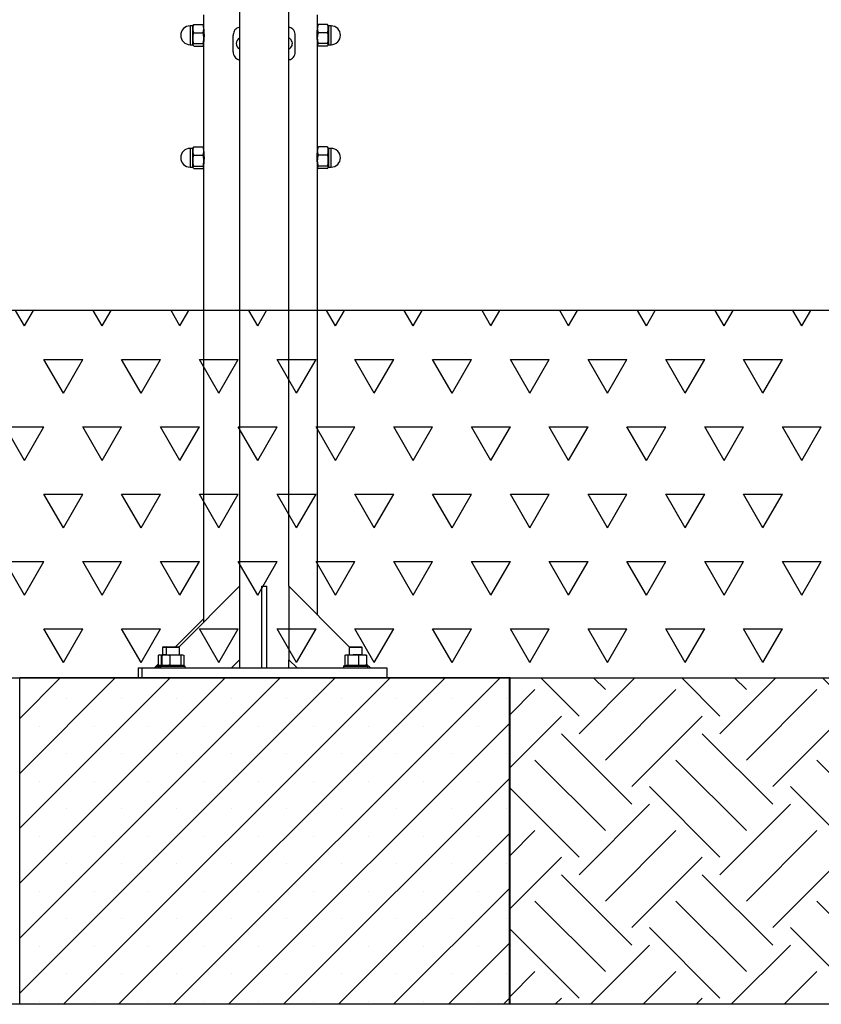
# Model space of a CAD drawing. Units: millimetres. Extents: x 5 to 415, y 5 to 292.
# Drawn here: x 110 to 130, y 207 to 231 of the extents above; entities that cross this region are included whole.
import ezdxf

# ---------------------------------------------------------------- set-up
doc = ezdxf.new("R2010")
doc.units = ezdxf.units.MM
doc.layers.add('1', color=7, linetype='Continuous', lineweight=25)
doc.styles.add('SLDTEXTSTYLE0', font='ISOCP', dxfattribs={"width": 0.96})
doc.dimstyles.new('SLDDIMSTYLE1', dxfattribs={"dimtxt": 3.5, "dimasz": 3.302, "dimexe": 0, "dimexo": 0.0625, "dimgap": 0.875, "dimtad": 1, "dimdec": 0, "dimlfac": 50, "dimrnd": 1e-09, "dimzin": 12, "dimdsep": 46, "dimtxsty": 'SLDTEXTSTYLE0', "dimsah": 1, "dimcen": 0.09, "dimadec": 0, "dimazin": 3, "dimtfac": 1, "dimtdec": 0, "dimtofl": 0, "dimtmove": 0, "dimatfit": 3, "dimfxl": 0, "dimfrac": 2, "dimtolj": 1, "dimtzin": 12, "dimarcsym": 0})

# ---------------------------------------------------------------- blocks, each defined once
blk = doc.blocks.new('SW_HATCH_3')
at = {"color": 0, "linetype": 'Continuous', "lineweight": 25}
for p, q in [((1.706, 1.275), (0.768, 2.213)), ((1.706, 0.843), (3.077, 2.213)), ((2.354, 1.922), (2.063, 2.213)), ((5.16, 1.275), (4.222, 2.213)), ((5.16, 0.843), (6.53, 2.213)), ((5.808, 1.922), (5.517, 2.213)), ((8.614, 1.275), (7.676, 2.213)), ((8.614, 0.843), (9.984, 2.213)), ((9.262, 1.922), (8.971, 2.213)), ((12.068, 1.275), (11.13, 2.213)), ((12.068, 0.843), (13.438, 2.213)), ((12.716, 1.922), (12.425, 2.213)), ((15.522, 1.275), (14.584, 2.213)), ((15.522, 0.843), (16.892, 2.213)), ((16.17, 1.922), (15.879, 2.213)), ((0, 1.295), (0.627, 1.922)), ((2.354, 0.195), (4.081, 1.922)), ((5.808, 0.195), (7.535, 1.922)), ((9.262, 0.195), (10.989, 1.922)), ((12.716, 0.195), (14.443, 1.922)), ((0, 0), (1.275, 1.275)), ((3.002, -0.452), (4.728, 1.275)), ((6.455, -0.452), (8.182, 1.275)), ((9.909, -0.452), (11.636, 1.275)), ((13.363, -0.452), (15.09, 1.275)), ((16.17, 0.195), (17.34, 1.366)), ((3.002, -0.884), (1.275, 0.843)), ((6.455, -0.884), (4.728, 0.843)), ((9.909, -0.884), (8.182, 0.843)), ((13.363, -0.884), (11.636, 0.843)), ((16.817, -0.884), (15.09, 0.843)), ((2.354, -1.532), (0.627, 0.195)), ((5.808, -1.532), (4.081, 0.195)), ((9.262, -1.532), (7.535, 0.195)), ((12.716, -1.532), (10.989, 0.195)), ((16.17, -1.532), (14.443, 0.195)), ((16.817, -0.452), (17.34, 0.071)), ((1.706, -2.179), (0, -0.473)), ((5.16, -2.179), (3.433, -0.452)), ((8.614, -2.179), (6.887, -0.452)), ((12.068, -2.179), (10.341, -0.452)), ((15.522, -2.179), (13.795, -0.452)), ((17.34, -0.544), (17.249, -0.452)), ((1.706, -2.611), (3.433, -0.884)), ((5.16, -2.611), (6.887, -0.884)), ((8.614, -2.611), (10.341, -0.884)), ((12.068, -2.611), (13.795, -0.884)), ((15.522, -2.611), (17.249, -0.884)), ((0, -2.159), (0.627, -1.532)), ((2.354, -3.259), (4.081, -1.532)), ((5.808, -3.259), (7.535, -1.532)), ((9.262, -3.259), (10.989, -1.532)), ((12.716, -3.259), (14.443, -1.532)), ((16.17, -3.259), (17.34, -2.088)), ((0, -3.454), (1.275, -2.179)), ((3.002, -3.906), (4.728, -2.179)), ((6.455, -3.906), (8.182, -2.179)), ((9.909, -3.906), (11.636, -2.179)), ((13.363, -3.906), (15.09, -2.179)), ((3.002, -4.338), (1.275, -2.611)), ((6.455, -4.338), (4.728, -2.611)), ((9.909, -4.338), (8.182, -2.611)), ((13.363, -4.338), (11.636, -2.611)), ((16.817, -4.338), (15.09, -2.611)), ((2.354, -4.986), (0.627, -3.259)), ((5.808, -4.986), (4.081, -3.259)), ((9.262, -4.986), (7.535, -3.259)), ((12.716, -4.986), (10.989, -3.259)), ((16.17, -4.986), (14.443, -3.259)), ((16.817, -3.906), (17.34, -3.383)), ((1.706, -5.633), (0, -3.927)), ((5.16, -5.633), (3.433, -3.906)), ((8.614, -5.633), (6.887, -3.906)), ((12.068, -5.633), (10.341, -3.906)), ((15.522, -5.633), (13.795, -3.906)), ((17.34, -3.998), (17.249, -3.906)), ((1.984, -5.787), (3.433, -4.338)), ((5.438, -5.787), (6.887, -4.338)), ((8.892, -5.787), (10.341, -4.338)), ((12.346, -5.787), (13.795, -4.338)), ((15.8, -5.787), (17.249, -4.338)), ((0, -5.613), (0.627, -4.986)), ((3.28, -5.787), (4.081, -4.986)), ((6.734, -5.787), (7.535, -4.986)), ((10.188, -5.787), (10.989, -4.986)), ((13.641, -5.787), (14.443, -4.986)), ((17.095, -5.787), (17.34, -5.542)), ((1.121, -5.787), (1.275, -5.633)), ((4.575, -5.787), (4.728, -5.633)), ((8.029, -5.787), (8.182, -5.633)), ((11.483, -5.787), (11.636, -5.633)), ((14.937, -5.787), (15.09, -5.633))]:
    blk.add_line(p, q, dxfattribs=at)
blk = doc.blocks.new('SW_HATCH_5')
at = {"color": 0, "linetype": 'Continuous', "lineweight": 25}
for p, q in [((47.625, 0), (47.407, 0.377)), ((47.625, 0), (47.843, 0.377)), ((49.53, 0), (49.312, 0.377)), ((49.53, 0), (49.748, 0.377)), ((51.435, 0), (51.217, 0.377)), ((51.435, 0), (51.653, 0.377)), ((53.34, 0), (53.122, 0.377)), ((53.34, 0), (53.558, 0.377)), ((55.245, 0), (55.027, 0.377)), ((55.245, 0), (55.463, 0.377)), ((57.15, 0), (56.932, 0.377)), ((57.15, 0), (57.368, 0.377)), ((59.055, 0), (58.837, 0.377)), ((59.055, 0), (59.273, 0.377)), ((60.96, 0), (60.742, 0.377)), ((60.96, 0), (61.178, 0.377)), ((62.865, 0), (62.647, 0.377)), ((62.865, 0), (63.083, 0.377)), ((64.77, 0), (64.552, 0.377)), ((64.77, 0), (64.988, 0.377)), ((66.675, 0), (66.457, 0.377)), ((66.675, 0), (66.893, 0.377)), ((48.577, -1.65), (48.101, -0.825)), ((48.101, -0.825), (49.054, -0.825)), ((48.577, -1.65), (49.054, -0.825)), ((50.482, -1.65), (50.006, -0.825)), ((50.006, -0.825), (50.959, -0.825)), ((50.482, -1.65), (50.959, -0.825)), ((52.387, -1.65), (51.911, -0.825)), ((51.911, -0.825), (52.864, -0.825)), ((52.387, -1.65), (52.864, -0.825)), ((54.292, -1.65), (53.816, -0.825)), ((53.816, -0.825), (54.769, -0.825)), ((54.292, -1.65), (54.769, -0.825)), ((56.197, -1.65), (55.721, -0.825)), ((55.721, -0.825), (56.674, -0.825)), ((56.197, -1.65), (56.674, -0.825)), ((58.102, -1.65), (57.626, -0.825)), ((57.626, -0.825), (58.579, -0.825)), ((58.102, -1.65), (58.579, -0.825)), ((60.007, -1.65), (59.531, -0.825)), ((59.531, -0.825), (60.484, -0.825)), ((60.007, -1.65), (60.484, -0.825)), ((61.912, -1.65), (61.436, -0.825)), ((61.436, -0.825), (62.389, -0.825)), ((61.912, -1.65), (62.389, -0.825)), ((63.817, -1.65), (63.341, -0.825)), ((63.341, -0.825), (64.294, -0.825)), ((63.817, -1.65), (64.294, -0.825)), ((65.722, -1.65), (65.246, -0.825)), ((65.246, -0.825), (66.199, -0.825)), ((65.722, -1.65), (66.199, -0.825)), ((47.625, -3.3), (47.149, -2.475)), ((47.149, -2.475), (48.101, -2.475)), ((47.625, -3.3), (48.101, -2.475)), ((49.53, -3.3), (49.054, -2.475)), ((49.054, -2.475), (50.006, -2.475)), ((49.53, -3.3), (50.006, -2.475)), ((51.435, -3.3), (50.959, -2.475)), ((50.959, -2.475), (51.911, -2.475)), ((51.435, -3.3), (51.911, -2.475)), ((53.34, -3.3), (52.864, -2.475)), ((52.864, -2.475), (53.816, -2.475)), ((53.34, -3.3), (53.816, -2.475)), ((55.245, -3.3), (54.769, -2.475)), ((54.769, -2.475), (55.721, -2.475)), ((55.245, -3.3), (55.721, -2.475)), ((57.15, -3.3), (56.674, -2.475)), ((56.674, -2.475), (57.626, -2.475)), ((57.15, -3.3), (57.626, -2.475)), ((59.055, -3.3), (58.579, -2.475)), ((58.579, -2.475), (59.531, -2.475)), ((59.055, -3.3), (59.531, -2.475)), ((60.96, -3.3), (60.484, -2.475)), ((60.484, -2.475), (61.436, -2.475)), ((60.96, -3.3), (61.436, -2.475)), ((62.865, -3.3), (62.389, -2.475)), ((62.389, -2.475), (63.341, -2.475)), ((62.865, -3.3), (63.341, -2.475)), ((64.77, -3.3), (64.294, -2.475)), ((64.294, -2.475), (65.246, -2.475)), ((64.77, -3.3), (65.246, -2.475)), ((66.675, -3.3), (66.199, -2.475)), ((66.199, -2.475), (67.151, -2.475)), ((66.675, -3.3), (67.151, -2.475)), ((48.577, -4.949), (48.101, -4.124)), ((48.101, -4.124), (49.054, -4.124)), ((48.577, -4.949), (49.054, -4.124)), ((50.482, -4.949), (50.006, -4.124)), ((50.006, -4.124), (50.959, -4.124)), ((50.482, -4.949), (50.959, -4.124)), ((52.387, -4.949), (51.911, -4.124)), ((51.911, -4.124), (52.864, -4.124)), ((52.387, -4.949), (52.864, -4.124)), ((54.292, -4.949), (53.816, -4.124)), ((53.816, -4.124), (54.769, -4.124)), ((54.292, -4.949), (54.769, -4.124)), ((56.197, -4.949), (55.721, -4.124)), ((55.721, -4.124), (56.674, -4.124)), ((56.197, -4.949), (56.674, -4.124)), ((58.102, -4.949), (57.626, -4.124)), ((57.626, -4.124), (58.579, -4.124)), ((58.102, -4.949), (58.579, -4.124)), ((60.007, -4.949), (59.531, -4.124)), ((59.531, -4.124), (60.484, -4.124)), ((60.007, -4.949), (60.484, -4.124)), ((61.912, -4.949), (61.436, -4.124)), ((61.436, -4.124), (62.389, -4.124)), ((61.912, -4.949), (62.389, -4.124)), ((63.817, -4.949), (63.341, -4.124)), ((63.341, -4.124), (64.294, -4.124)), ((63.817, -4.949), (64.294, -4.124)), ((65.722, -4.949), (65.246, -4.124)), ((65.246, -4.124), (66.199, -4.124)), ((65.722, -4.949), (66.199, -4.124)), ((47.625, -6.599), (47.149, -5.774)), ((47.149, -5.774), (48.101, -5.774)), ((47.625, -6.599), (48.101, -5.774)), ((49.53, -6.599), (49.054, -5.774)), ((49.054, -5.774), (50.006, -5.774)), ((49.53, -6.599), (50.006, -5.774)), ((51.435, -6.599), (50.959, -5.774)), ((50.959, -5.774), (51.911, -5.774)), ((51.435, -6.599), (51.911, -5.774)), ((53.34, -6.599), (52.864, -5.774)), ((52.864, -5.774), (53.816, -5.774)), ((53.34, -6.599), (53.816, -5.774)), ((55.245, -6.599), (54.769, -5.774)), ((54.769, -5.774), (55.721, -5.774)), ((55.245, -6.599), (55.721, -5.774)), ((57.15, -6.599), (56.674, -5.774)), ((56.674, -5.774), (57.626, -5.774)), ((57.15, -6.599), (57.626, -5.774)), ((59.055, -6.599), (58.579, -5.774)), ((58.579, -5.774), (59.531, -5.774)), ((59.055, -6.599), (59.531, -5.774)), ((60.96, -6.599), (60.484, -5.774)), ((60.484, -5.774), (61.436, -5.774)), ((60.96, -6.599), (61.436, -5.774)), ((62.865, -6.599), (62.389, -5.774)), ((62.389, -5.774), (63.341, -5.774)), ((62.865, -6.599), (63.341, -5.774)), ((64.77, -6.599), (64.294, -5.774)), ((64.294, -5.774), (65.246, -5.774)), ((64.77, -6.599), (65.246, -5.774)), ((66.675, -6.599), (66.199, -5.774)), ((66.199, -5.774), (67.151, -5.774)), ((66.675, -6.599), (67.151, -5.774)), ((48.577, -8.249), (48.101, -7.424)), ((48.101, -7.424), (49.054, -7.424)), ((48.577, -8.249), (49.054, -7.424)), ((50.482, -8.249), (50.006, -7.424)), ((50.006, -7.424), (50.959, -7.424)), ((50.482, -8.249), (50.959, -7.424)), ((52.387, -8.249), (51.911, -7.424)), ((51.911, -7.424), (52.864, -7.424)), ((52.387, -8.249), (52.864, -7.424)), ((54.292, -8.249), (53.816, -7.424)), ((53.816, -7.424), (54.769, -7.424)), ((54.292, -8.249), (54.769, -7.424)), ((56.197, -8.249), (55.721, -7.424)), ((55.721, -7.424), (56.674, -7.424)), ((56.197, -8.249), (56.674, -7.424)), ((58.102, -8.249), (57.626, -7.424)), ((57.626, -7.424), (58.579, -7.424)), ((58.102, -8.249), (58.579, -7.424)), ((60.007, -8.249), (59.531, -7.424)), ((59.531, -7.424), (60.484, -7.424)), ((60.007, -8.249), (60.484, -7.424)), ((61.912, -8.249), (61.436, -7.424)), ((61.436, -7.424), (62.389, -7.424)), ((61.912, -8.249), (62.389, -7.424)), ((63.817, -8.249), (63.341, -7.424)), ((63.341, -7.424), (64.294, -7.424)), ((63.817, -8.249), (64.294, -7.424)), ((65.722, -8.249), (65.246, -7.424)), ((65.246, -7.424), (66.199, -7.424)), ((65.722, -8.249), (66.199, -7.424))]:
    blk.add_line(p, q, dxfattribs=at)
blk = doc.blocks.new('_D_2')
at = {"layer": '1'}
for p, q in [((115.488, 249.882), (104.793, 249.882)), ((105.793, 249.882), (105.793, 223.7))]:
    blk.add_line(p, q, dxfattribs=at)
for points in [[(105.793, 249.882), (105.285, 246.58), (106.301, 246.58)], [(105.793, 223.7), (106.301, 227.002), (105.285, 227.002)]]:
    blk.add_solid(points, dxfattribs=at)
at = {"layer": '1', "insert": (101.281, 233.095), "char_height": 3.5, "attachment_point": 1, "rotation": 90, "style": 'SLDTEXTSTYLE0'}
blk.add_mtext('1309', dxfattribs=at)

msp = doc.modelspace()

# ---------------------------------------------------------------- hatches: boundary and pattern name
at = {"layer": '1'}
h = msp.add_hatch(dxfattribs=at)
h.set_pattern_fill('SACNCR', color=256, scale=0.4, style=0)
h.paths.add_polyline_path([(109.98308, 206.6996), (121.98308, 206.6996), (121.98308, 214.6996), (109.98308, 214.6996)], flags=0)

# ---------------------------------------------------------------- linework, layer by layer
at = {"color": 7, "linetype": 'Continuous', "lineweight": 25}
for p, q in [((115.37308, 257.5796), (115.37308, 216.9396)), ((116.57908, 216.9396), (116.57908, 257.5796)), ((114.48916, 230.9396), (114.48916, 230.6796)), ((117.28316, 230.6796), (117.28316, 230.9396)), ((114.22416, 230.6696), (114.15916, 230.6696)), ((114.23254, 230.68546), (114.22916, 230.6796)), ((114.22916, 230.6796), (114.22916, 230.60185)), ((114.2506, 230.70395), (114.46772, 230.70395)), ((114.48916, 230.6796), (114.48578, 230.68546)), ((114.48916, 230.6796), (114.48916, 230.60185)), ((117.28654, 230.68546), (117.28316, 230.6796)), ((117.28316, 230.60185), (117.28316, 230.6796)), ((117.52172, 230.70395), (117.3046, 230.70395)), ((117.54316, 230.6796), (117.53978, 230.68546)), ((117.54316, 230.60185), (117.54316, 230.6796)), ((117.61316, 230.6696), (117.54816, 230.6696)), ((114.22916, 230.60185), (114.22916, 230.36757)), ((114.22916, 230.36757), (114.22916, 230.20532)), ((114.2506, 230.49975), (114.46772, 230.49975)), ((114.48916, 230.60185), (114.48916, 230.36757)), ((114.49092, 230.5996), (114.48916, 230.5996)), ((114.48916, 230.36757), (114.48916, 230.20532)), ((115.21463, 230.0366), (115.21463, 230.4366)), ((116.73753, 230.0366), (116.73753, 230.4366)), ((117.28316, 230.5996), (117.28141, 230.5996)), ((117.28316, 230.36757), (117.28316, 230.60185)), ((117.28316, 230.20532), (117.28316, 230.36757)), ((117.52172, 230.49975), (117.3046, 230.49975)), ((117.54316, 230.36757), (117.54316, 230.60185)), ((117.54316, 230.20532), (117.54316, 230.36757)), ((114.15916, 230.2096), (114.22416, 230.2096)), ((114.22916, 230.20532), (114.22916, 230.1996)), ((114.22916, 230.1996), (114.23254, 230.19374)), ((114.2506, 230.2354), (114.46772, 230.2354)), ((114.2506, 230.17525), (114.46772, 230.17525)), ((114.48578, 230.19374), (114.48916, 230.1996)), ((114.48916, 230.2796), (114.49091, 230.2796)), ((114.48916, 230.20532), (114.48916, 230.1996)), ((114.48916, 230.1996), (114.48916, 227.6796)), ((117.2814, 230.2796), (117.28316, 230.2796)), ((117.28316, 230.1996), (117.28316, 230.20532)), ((117.28316, 230.1996), (117.28654, 230.19374)), ((117.28316, 227.6796), (117.28316, 230.1996)), ((117.52172, 230.2354), (117.3046, 230.2354)), ((117.52172, 230.17525), (117.3046, 230.17525)), ((117.53978, 230.19374), (117.54316, 230.1996)), ((117.54316, 230.1996), (117.54316, 230.20532)), ((117.54816, 230.2096), (117.61316, 230.2096)), ((114.22416, 227.6696), (114.15916, 227.6696)), ((114.23254, 227.68546), (114.22916, 227.6796)), ((114.22916, 227.6796), (114.22916, 227.60185)), ((114.22916, 227.60185), (114.22916, 227.36757)), ((114.2506, 227.70395), (114.46772, 227.70395)), ((114.2506, 227.49975), (114.46772, 227.49975)), ((114.48916, 227.6796), (114.48578, 227.68546)), ((114.48916, 227.6796), (114.48916, 227.60185)), ((114.48916, 227.60185), (114.48916, 227.36757)), ((114.49092, 227.5996), (114.48916, 227.5996)), ((117.28316, 227.5996), (117.28141, 227.5996)), ((117.28654, 227.68546), (117.28316, 227.6796)), ((117.28316, 227.60185), (117.28316, 227.6796)), ((117.28316, 227.36757), (117.28316, 227.60185)), ((117.52172, 227.70395), (117.3046, 227.70395)), ((117.52172, 227.49975), (117.3046, 227.49975)), ((117.54316, 227.6796), (117.53978, 227.68546)), ((117.54316, 227.60185), (117.54316, 227.6796)), ((117.54316, 227.36757), (117.54316, 227.60185)), ((117.61316, 227.6696), (117.54816, 227.6696)), ((114.22916, 227.36757), (114.22916, 227.20532)), ((114.2506, 227.2354), (114.46772, 227.2354)), ((114.48916, 227.36757), (114.48916, 227.20532)), ((114.48916, 227.2796), (114.49091, 227.2796)), ((117.2814, 227.2796), (117.28316, 227.2796)), ((117.28316, 227.20532), (117.28316, 227.36757)), ((117.52172, 227.2354), (117.3046, 227.2354)), ((117.54316, 227.20532), (117.54316, 227.36757)), ((114.15916, 227.2096), (114.22416, 227.2096)), ((114.22916, 227.20532), (114.22916, 227.1996)), ((114.22916, 227.1996), (114.23254, 227.19374)), ((114.2506, 227.17525), (114.46772, 227.17525)), ((114.48578, 227.19374), (114.48916, 227.1996)), ((114.48916, 227.20532), (114.48916, 227.1996)), ((114.48916, 227.1996), (114.48916, 216.05568)), ((117.28316, 227.1996), (117.28316, 227.20532)), ((117.28316, 227.1996), (117.28654, 227.19374)), ((117.28316, 216.23552), (117.28316, 227.1996)), ((117.52172, 227.17525), (117.3046, 227.17525)), ((117.53978, 227.19374), (117.54316, 227.1996)), ((117.54316, 227.1996), (117.54316, 227.20532)), ((117.54816, 227.2096), (117.61316, 227.2096)), ((113.88458, 215.4511), (115.37308, 216.9396)), ((115.37308, 216.9396), (115.37308, 215.1396)), ((115.91608, 214.9396), (115.91608, 216.9396)), ((115.91608, 216.9396), (116.03608, 216.9396)), ((116.03608, 214.9396), (116.03608, 216.9396)), ((116.57908, 216.9396), (116.57908, 215.1396)), ((118.06758, 215.4511), (116.57908, 216.9396)), ((113.80316, 215.4596), (114.48916, 216.1456)), ((113.50616, 215.4596), (113.48616, 215.4396)), ((113.48616, 215.4396), (113.48616, 215.2596)), ((113.57608, 215.4396), (113.48616, 215.4396)), ((113.50616, 215.4596), (113.59608, 215.4596)), ((113.59608, 215.4596), (113.57608, 215.4396)), ((113.57608, 215.4396), (113.57608, 215.2596)), ((113.89608, 215.4396), (113.57608, 215.4396)), ((113.59608, 215.4596), (113.87608, 215.4596)), ((113.89608, 215.4396), (113.87608, 215.4596)), ((113.89608, 215.2596), (113.89608, 215.4396)), ((118.07608, 215.4596), (118.05608, 215.4396)), ((118.05608, 215.4396), (118.05608, 215.2596)), ((118.37608, 215.4396), (118.05608, 215.4396)), ((118.05908, 215.4596), (118.07608, 215.4596)), ((118.07608, 215.4596), (118.35608, 215.4596)), ((118.37608, 215.4396), (118.35608, 215.4596)), ((118.37608, 215.2596), (118.37608, 215.4396)), ((113.37805, 215.24965), (113.41471, 215.2596)), ((113.37805, 215.24965), (113.37805, 215.00955)), ((113.40616, 215.2596), (113.3967, 215.25707)), ((113.40616, 215.2596), (113.41471, 215.2596)), ((113.41471, 215.2596), (113.45138, 215.24965)), ((113.41471, 215.2596), (113.49608, 215.2596)), ((113.45138, 215.24965), (113.47501, 215.2514)), ((113.45138, 215.24965), (113.45138, 215.0179)), ((113.46797, 215.24965), (113.48721, 215.25487)), ((113.46797, 215.24965), (113.46797, 215.03449)), ((113.46883, 215.24965), (113.5674, 215.2596)), ((113.48801, 215.25509), (113.46883, 215.24965)), ((113.46883, 215.24965), (113.46883, 215.00955)), ((113.48742, 215.25728), (113.48662, 215.25707)), ((113.49608, 215.2596), (113.48742, 215.25728)), ((113.5674, 215.2596), (113.49608, 215.2596)), ((113.5674, 215.2596), (113.79959, 215.2596)), ((113.66596, 215.24965), (113.79959, 215.2596)), ((113.66596, 215.24965), (113.66596, 215.00955)), ((113.79959, 215.2596), (113.93321, 215.24965)), ((113.79959, 215.2596), (113.96827, 215.2596)), ((113.93321, 215.24965), (113.96827, 215.2596)), ((113.93321, 215.24965), (113.93321, 215.00955)), ((113.96827, 215.2596), (114.00333, 215.24965)), ((113.96827, 215.2596), (113.97608, 215.2596)), ((113.98473, 215.25728), (113.97608, 215.2596)), ((114.00333, 215.24965), (114.00333, 215.00955)), ((117.94797, 215.24965), (117.98463, 215.2596)), ((117.94797, 215.24965), (117.94797, 215.00955)), ((117.97608, 215.2596), (117.96662, 215.25707)), ((117.97608, 215.2596), (117.98463, 215.2596)), ((117.98463, 215.2596), (118.0213, 215.24965)), ((117.98463, 215.2596), (118.15536, 215.2596)), ((118.0213, 215.24965), (118.15536, 215.2596)), ((118.0213, 215.24965), (118.0213, 215.00955)), ((118.15536, 215.2596), (118.28941, 215.24965)), ((118.3868, 215.2596), (118.15536, 215.2596)), ((118.28941, 215.24965), (118.3868, 215.2596)), ((118.28941, 215.24965), (118.28941, 215.00955)), ((118.3868, 215.2596), (118.45608, 215.2596)), ((118.46554, 215.25707), (118.45608, 215.2596)), ((118.48419, 215.24965), (118.46495, 215.25487)), ((118.48419, 215.24965), (118.48419, 215.00955)), ((112.88616, 214.9396), (112.97608, 214.9396)), ((112.88616, 214.9396), (112.88616, 214.6996)), ((112.97608, 214.9396), (112.97608, 214.6996)), ((112.97608, 214.9396), (118.97608, 214.9396)), ((113.28316, 214.9396), (113.37805, 215.03449)), ((113.36616, 214.9996), (113.34616, 214.9796)), ((113.34616, 214.9796), (113.34616, 214.9396)), ((113.41308, 214.9796), (113.34616, 214.9796)), ((113.36616, 214.9996), (113.43308, 214.9996)), ((113.37308, 214.9396), (113.46883, 215.03535)), ((113.39729, 215.00433), (113.37805, 215.00955)), ((113.3967, 215.00213), (113.40616, 214.9996)), ((113.43992, 215.00644), (113.41471, 214.9996)), ((113.45608, 214.9996), (113.43608, 214.9796)), ((113.43608, 214.9796), (113.43608, 214.9396)), ((114.03608, 214.9796), (113.43608, 214.9796)), ((113.45608, 214.9996), (114.01608, 214.9996)), ((113.5674, 214.9996), (113.46883, 215.00955)), ((113.46883, 215.00955), (113.48801, 215.00411)), ((113.48742, 215.00192), (113.49608, 214.9996)), ((113.79959, 214.9996), (113.66596, 215.00955)), ((113.93321, 215.00955), (113.79959, 214.9996)), ((113.96827, 214.9996), (113.93321, 215.00955)), ((113.97608, 214.9996), (113.98473, 215.00192)), ((114.00333, 215.00955), (113.98415, 215.00411)), ((114.03608, 214.9796), (114.01608, 214.9996)), ((114.03608, 214.9396), (114.03608, 214.9796)), ((115.17308, 214.9396), (115.37308, 215.1396)), ((115.37308, 215.1396), (115.37308, 214.9396)), ((116.57908, 214.9396), (116.57908, 215.1396)), ((116.57908, 215.1396), (116.77908, 214.9396)), ((117.93608, 214.9996), (117.91608, 214.9796)), ((117.91608, 214.9796), (117.91608, 214.9396)), ((118.21608, 214.9796), (117.91608, 214.9796)), ((117.93608, 214.9996), (118.21608, 214.9996)), ((117.96721, 215.00433), (117.94797, 215.00955)), ((117.96662, 215.00213), (117.97608, 214.9996)), ((118.0213, 215.00955), (117.98463, 214.9996)), ((118.15536, 214.9996), (118.0213, 215.00955)), ((118.28941, 215.00955), (118.15536, 214.9996)), ((118.21608, 214.9996), (118.49608, 214.9996)), ((118.51608, 214.9796), (118.21608, 214.9796)), ((118.3868, 214.9996), (118.28941, 215.00955)), ((118.45608, 214.9996), (118.46554, 215.00213)), ((118.46495, 215.00433), (118.48419, 215.00955)), ((118.57908, 214.9396), (118.48419, 215.03449)), ((118.51608, 214.9796), (118.49608, 214.9996)), ((118.51608, 214.9396), (118.51608, 214.9796)), ((118.97608, 214.9396), (118.97608, 214.6996)), ((109.98308, 206.6996), (109.98308, 214.6996)), ((121.98308, 214.6996), (109.98308, 214.6996)), ((122.00345, 214.6996), (121.98308, 214.6996)), ((121.98308, 206.6996), (121.98308, 214.6996)), ((122.00345, 206.6996), (122.00345, 214.6996)), ((121.98308, 206.6996), (109.98308, 206.6996)), ((122.00345, 206.6996), (121.98308, 206.6996))]:
    msp.add_line(p, q, dxfattribs=at)
at = {"color": 8, "linetype": 'Continuous', "lineweight": 25}
for p, q in [((114.15916, 230.6696), (114.15916, 230.21508)), ((114.22416, 230.21508), (114.22416, 230.6696)), ((117.54816, 230.6696), (117.54816, 230.2096)), ((117.61316, 230.2096), (117.61316, 230.6696)), ((114.15916, 230.21508), (114.15916, 230.2096)), ((114.22416, 230.2096), (114.22416, 230.21508)), ((114.15916, 227.6696), (114.15916, 227.21508)), ((114.22416, 227.21508), (114.22416, 227.6696)), ((117.54816, 227.6696), (117.54816, 227.2096)), ((117.61316, 227.2096), (117.61316, 227.6696)), ((114.15916, 227.21508), (114.15916, 227.2096)), ((114.22416, 227.2096), (114.22416, 227.21508))]:
    msp.add_line(p, q, dxfattribs=at)
at = {"color": 7, "linetype": 'Continuous', "lineweight": 25}
for centre, radius, start, end in [((114.15916, 230.4396), 0.23, 90, 270), ((114.22416, 230.6746), 0.005, 270, 0), ((117.54816, 230.6746), 0.005, 180, 270), ((117.61316, 230.4396), 0.23, 270, 90), ((115.43011, 230.2366), 0.1434, 113.436105, 246.563895), ((116.52999, 230.24549), 0.13213, 26.865106, 68.190134), ((114.22416, 230.2046), 0.005, 360, 90), ((116.52143, 230.23674), 0.14377, 293.639633, 28.434362), ((117.54816, 230.2046), 0.005, 90, 180), ((114.15916, 227.4396), 0.23, 90, 270), ((114.22416, 227.6746), 0.005, 270, 0), ((117.54816, 227.6746), 0.005, 180, 270), ((117.61316, 227.4396), 0.23, 270, 90), ((114.22416, 227.2046), 0.005, 0, 90), ((117.54816, 227.2046), 0.005, 90, 180)]:
    msp.add_arc(centre, radius, start, end, dxfattribs=at)
for points, knots in [([(114.22916, 230.60185), (114.22919, 230.60427), (114.22938, 230.6226), (114.23406, 230.65716), (114.24505, 230.68826), (114.2506, 230.70395)], [0, 0, 0, 0, 0.07010033, 0.53079014, 1, 1, 1, 1]), ([(114.23253, 230.68542), (114.2353, 230.68927), (114.2398, 230.69552), (114.2476, 230.70161), (114.2506, 230.70395)], [0, 0, 0, 0, 0.61527447, 1, 1, 1, 1]), ([(114.46772, 230.70395), (114.47372, 230.68737), (114.48581, 230.6539), (114.48804, 230.61931), (114.48916, 230.60185)], [0, 0, 0, 0, 0.49545368, 1, 1, 1, 1]), ([(114.46772, 230.70395), (114.47061, 230.70161), (114.47805, 230.69555), (114.48463, 230.68934), (114.48575, 230.68546), (114.48577, 230.68542)], [0, 0, 0, 0, 0.38456673, 0.99334649, 1, 1, 1, 1]), ([(114.48917, 230.61455), (114.48941, 230.61268), (114.48989, 230.60892), (114.49332, 230.57921), (114.49715, 230.53522), (114.49977, 230.48579), (114.50005, 230.45285), (114.50016, 230.4396)], [0, 0, 0, 0, 0.21216257, 0.42528137, 0.63982664, 0.85509515, 1, 1, 1, 1]), ([(115.37308, 230.63292), (115.35941, 230.63128), (115.32529, 230.62718), (115.27824, 230.59569), (115.2386, 230.54563), (115.21767, 230.48924), (115.2155, 230.45175), (115.21463, 230.4366)], [0, 0, 0, 0, 0.15416785, 0.38471152, 0.61415552, 0.84407909, 1, 1, 1, 1]), ([(116.73753, 230.4366), (116.73564, 230.45907), (116.73186, 230.50402), (116.70215, 230.56404), (116.65758, 230.60878), (116.61352, 230.63108), (116.58612, 230.63353), (116.57908, 230.63416)], [0, 0, 0, 0, 0.23042508, 0.46085098, 0.69108786, 0.92059221, 1, 1, 1, 1]), ([(117.27216, 230.4396), (117.2724, 230.45918), (117.2729, 230.49834), (117.27638, 230.55071), (117.28016, 230.58999), (117.28289, 230.61245), (117.28289, 230.61241), (117.28289, 230.6124)], [0, 0, 0, 0, 0.21368815, 0.42733713, 0.64204283, 0.85744799, 1, 1, 1, 1]), ([(117.28316, 230.60185), (117.28318, 230.60427), (117.28338, 230.6226), (117.28806, 230.65716), (117.29905, 230.68826), (117.3046, 230.70395)], [0, 0, 0, 0, 0.07010049, 0.53079297, 1, 1, 1, 1]), ([(117.3046, 230.70395), (117.30171, 230.70161), (117.29426, 230.69555), (117.28773, 230.68934), (117.28657, 230.68546), (117.28655, 230.68542)], [0, 0, 0, 0, 0.3845652, 0.99334557, 1, 1, 1, 1]), ([(117.52172, 230.70395), (117.52772, 230.68737), (117.53981, 230.65391), (117.54204, 230.61931), (117.54316, 230.60185)], [0, 0, 0, 0, 0.49545629, 1, 1, 1, 1]), ([(117.53979, 230.68542), (117.53702, 230.68927), (117.53252, 230.69552), (117.52472, 230.70161), (117.52172, 230.70395)], [0, 0, 0, 0, 0.61527234, 1, 1, 1, 1]), ([(114.2506, 230.49975), (114.24461, 230.51633), (114.23251, 230.5498), (114.23028, 230.5844), (114.22916, 230.60185)], [0, 0, 0, 0, 0.49545933, 1, 1, 1, 1]), ([(114.22916, 230.36757), (114.22919, 230.37071), (114.22938, 230.39443), (114.23406, 230.43917), (114.24505, 230.47943), (114.2506, 230.49975)], [0, 0, 0, 0, 0.07010071, 0.53078795, 1, 1, 1, 1]), ([(114.2506, 230.2354), (114.24461, 230.25686), (114.23251, 230.30019), (114.23028, 230.34498), (114.22916, 230.36757)], [0, 0, 0, 0, 0.49545896, 1, 1, 1, 1]), ([(114.48916, 230.60185), (114.48913, 230.59943), (114.48894, 230.58111), (114.48426, 230.54655), (114.47327, 230.51545), (114.46772, 230.49975)], [0, 0, 0, 0, 0.070100338, 0.53078707, 1, 1, 1, 1]), ([(114.46772, 230.49975), (114.47372, 230.47829), (114.48581, 230.43496), (114.48804, 230.39017), (114.48916, 230.36757)], [0, 0, 0, 0, 0.49545947, 1, 1, 1, 1]), ([(114.48916, 230.36757), (114.48913, 230.36444), (114.48894, 230.34072), (114.48426, 230.29598), (114.47327, 230.25572), (114.46772, 230.2354)], [0, 0, 0, 0, 0.07009694, 0.53078856, 1, 1, 1, 1]), ([(114.50016, 230.4396), (114.49992, 230.42002), (114.49942, 230.38086), (114.49594, 230.3285), (114.49216, 230.28921), (114.48943, 230.26675), (114.48943, 230.26679), (114.48943, 230.2668)], [0, 0, 0, 0, 0.21368986, 0.42733864, 0.64204391, 0.85744825, 1, 1, 1, 1]), ([(117.28315, 230.26465), (117.28291, 230.26652), (117.28243, 230.27028), (117.279, 230.29999), (117.27517, 230.34398), (117.27255, 230.39341), (117.27227, 230.42635), (117.27216, 230.4396)], [0, 0, 0, 0, 0.21216231, 0.42528157, 0.63982514, 0.85509329, 1, 1, 1, 1]), ([(117.3046, 230.49975), (117.2986, 230.51633), (117.28651, 230.5498), (117.28428, 230.5844), (117.28316, 230.60185)], [0, 0, 0, 0, 0.49545933, 1, 1, 1, 1]), ([(117.28316, 230.36757), (117.28318, 230.37071), (117.28338, 230.39443), (117.28806, 230.43917), (117.29905, 230.47943), (117.3046, 230.49975)], [0, 0, 0, 0, 0.07010086, 0.53079078, 1, 1, 1, 1]), ([(117.3046, 230.2354), (117.2986, 230.25686), (117.28651, 230.30019), (117.28428, 230.34498), (117.28316, 230.36757)], [0, 0, 0, 0, 0.49545896, 1, 1, 1, 1]), ([(117.54316, 230.60185), (117.54313, 230.59943), (117.54294, 230.58111), (117.53826, 230.54655), (117.52727, 230.51545), (117.52172, 230.49975)], [0, 0, 0, 0, 0.070100338, 0.53078707, 1, 1, 1, 1]), ([(117.52172, 230.49975), (117.52772, 230.47829), (117.53981, 230.43496), (117.54204, 230.39017), (117.54316, 230.36757)], [0, 0, 0, 0, 0.49546207, 1, 1, 1, 1]), ([(117.54316, 230.36757), (117.54313, 230.36444), (117.54294, 230.34072), (117.53826, 230.29598), (117.52727, 230.25572), (117.52172, 230.2354)], [0, 0, 0, 0, 0.07009694, 0.53078856, 1, 1, 1, 1]), ([(114.22916, 230.20532), (114.22984, 230.20917), (114.2312, 230.21691), (114.23998, 230.22695), (114.24765, 230.23305), (114.2506, 230.2354)], [0, 0, 0, 0, 0.37786847, 0.761099499, 1, 1, 1, 1]), ([(114.2506, 230.17525), (114.24204, 230.18264), (114.23056, 230.19256), (114.22944, 230.20274), (114.22916, 230.20532)], [0, 0, 0, 0, 0.74591614, 1, 1, 1, 1]), ([(114.46772, 230.2354), (114.47067, 230.23305), (114.47827, 230.227), (114.48709, 230.21697), (114.48847, 230.20922), (114.48916, 230.20532)], [0, 0, 0, 0, 0.23890087, 0.61706443, 1, 1, 1, 1]), ([(114.48916, 230.20532), (114.48888, 230.20274), (114.48776, 230.19256), (114.47628, 230.18264), (114.46772, 230.17525)], [0, 0, 0, 0, 0.25408386, 1, 1, 1, 1]), ([(117.3046, 230.2354), (117.30165, 230.23305), (117.29405, 230.227), (117.28524, 230.21697), (117.28385, 230.20922), (117.28316, 230.20532)], [0, 0, 0, 0, 0.23889934, 0.61706236, 1, 1, 1, 1]), ([(117.28316, 230.20532), (117.28344, 230.20274), (117.28457, 230.19256), (117.29604, 230.18264), (117.3046, 230.17525)], [0, 0, 0, 0, 0.25408454, 1, 1, 1, 1]), ([(117.54316, 230.20532), (117.54248, 230.20917), (117.54112, 230.21691), (117.53234, 230.22695), (117.52467, 230.23305), (117.52172, 230.2354)], [0, 0, 0, 0, 0.37786823, 0.7610975, 1, 1, 1, 1]), ([(117.52172, 230.17525), (117.53028, 230.18264), (117.54176, 230.19256), (117.54287, 230.20274), (117.54316, 230.20532)], [0, 0, 0, 0, 0.74591682, 1, 1, 1, 1]), ([(115.21463, 230.0366), (115.21652, 230.01413), (115.2203, 229.96918), (115.25, 229.90916), (115.29458, 229.86442), (115.33863, 229.84212), (115.36603, 229.83967), (115.37308, 229.83904)], [0, 0, 0, 0, 0.23042446, 0.46085206, 0.6910916, 0.92059593, 1, 1, 1, 1]), ([(116.57908, 229.84028), (116.59275, 229.84192), (116.62687, 229.84602), (116.67392, 229.87751), (116.71356, 229.92758), (116.73449, 229.98396), (116.73665, 230.02145), (116.73753, 230.0366)], [0, 0, 0, 0, 0.154167477, 0.384713785, 0.614158742, 0.844079865, 1, 1, 1, 1]), ([(114.22916, 227.60185), (114.22919, 227.60427), (114.22938, 227.6226), (114.23406, 227.65716), (114.24505, 227.68826), (114.2506, 227.70395)], [0, 0, 0, 0, 0.070098775, 0.530788603, 1, 1, 1, 1]), ([(114.2506, 227.49975), (114.24461, 227.51633), (114.23251, 227.5498), (114.23028, 227.5844), (114.22916, 227.60185)], [0, 0, 0, 0, 0.4954601, 1, 1, 1, 1]), ([(114.22916, 227.36757), (114.22919, 227.37071), (114.22938, 227.39443), (114.23406, 227.43917), (114.24505, 227.47943), (114.2506, 227.49975)], [0, 0, 0, 0, 0.07009883, 0.530787, 1, 1, 1, 1]), ([(114.23253, 227.68543), (114.2353, 227.68927), (114.2398, 227.69552), (114.2476, 227.70161), (114.2506, 227.70395)], [0, 0, 0, 0, 0.61527375, 1, 1, 1, 1]), ([(114.46772, 227.70395), (114.47372, 227.68737), (114.48581, 227.6539), (114.48804, 227.61931), (114.48916, 227.60185)], [0, 0, 0, 0, 0.49545522, 1, 1, 1, 1]), ([(114.46772, 227.70395), (114.47061, 227.70161), (114.47805, 227.69555), (114.48463, 227.68934), (114.48575, 227.68546), (114.48577, 227.68542)], [0, 0, 0, 0, 0.38456745, 0.99334649, 1, 1, 1, 1]), ([(114.48916, 227.60185), (114.48913, 227.59943), (114.48894, 227.58111), (114.48426, 227.54655), (114.47327, 227.51545), (114.46772, 227.49975)], [0, 0, 0, 0, 0.07010023, 0.5307878, 1, 1, 1, 1]), ([(114.46772, 227.49975), (114.47372, 227.47829), (114.48581, 227.43496), (114.48804, 227.39017), (114.48916, 227.36757)], [0, 0, 0, 0, 0.49545847, 1, 1, 1, 1]), ([(114.48917, 227.61455), (114.48941, 227.61268), (114.48989, 227.60892), (114.49332, 227.57921), (114.49715, 227.53522), (114.49977, 227.48579), (114.50005, 227.45285), (114.50016, 227.4396)], [0, 0, 0, 0, 0.21216244, 0.42528164, 0.63982678, 0.85509416, 1, 1, 1, 1]), ([(117.27216, 227.4396), (117.2724, 227.45918), (117.2729, 227.49834), (117.27638, 227.55071), (117.28016, 227.58999), (117.28289, 227.61245), (117.28289, 227.61241), (117.28289, 227.6124)], [0, 0, 0, 0, 0.21368915, 0.42733805, 0.64204295, 0.85744804, 1, 1, 1, 1]), ([(117.28316, 227.60185), (117.28318, 227.60427), (117.28338, 227.6226), (117.28806, 227.65716), (117.29905, 227.68826), (117.3046, 227.70395)], [0, 0, 0, 0, 0.07009893, 0.53079143, 1, 1, 1, 1]), ([(117.3046, 227.49975), (117.2986, 227.51633), (117.28651, 227.5498), (117.28428, 227.5844), (117.28316, 227.60185)], [0, 0, 0, 0, 0.4954601, 1, 1, 1, 1]), ([(117.28316, 227.36757), (117.28318, 227.37071), (117.28338, 227.39443), (117.28806, 227.43917), (117.29905, 227.47943), (117.3046, 227.49975)], [0, 0, 0, 0, 0.07009898, 0.53078983, 1, 1, 1, 1]), ([(117.3046, 227.70395), (117.30171, 227.70161), (117.29426, 227.69555), (117.28773, 227.68934), (117.28657, 227.68546), (117.28655, 227.68542)], [0, 0, 0, 0, 0.38456592, 0.99334557, 1, 1, 1, 1]), ([(117.52172, 227.70395), (117.52772, 227.68737), (117.53981, 227.65391), (117.54204, 227.61931), (117.54316, 227.60185)], [0, 0, 0, 0, 0.49545783, 1, 1, 1, 1]), ([(117.53979, 227.68543), (117.53702, 227.68927), (117.53252, 227.69552), (117.52472, 227.70161), (117.52172, 227.70395)], [0, 0, 0, 0, 0.61527162, 1, 1, 1, 1]), ([(117.54316, 227.60185), (117.54313, 227.59943), (117.54294, 227.58111), (117.53826, 227.54655), (117.52727, 227.51545), (117.52172, 227.49975)], [0, 0, 0, 0, 0.07010023, 0.5307878, 1, 1, 1, 1]), ([(117.52172, 227.49975), (117.52772, 227.47829), (117.53981, 227.43496), (117.54204, 227.39017), (117.54316, 227.36757)], [0, 0, 0, 0, 0.49546108, 1, 1, 1, 1]), ([(114.2506, 227.2354), (114.24461, 227.25686), (114.23251, 227.30019), (114.23028, 227.34498), (114.22916, 227.36757)], [0, 0, 0, 0, 0.49545796, 1, 1, 1, 1]), ([(114.22916, 227.20532), (114.22984, 227.20917), (114.2312, 227.21692), (114.23998, 227.22695), (114.24765, 227.23305), (114.2506, 227.2354)], [0, 0, 0, 0, 0.377868924, 0.761099947, 1, 1, 1, 1]), ([(114.48916, 227.36757), (114.48913, 227.36444), (114.48894, 227.34072), (114.48426, 227.29598), (114.47327, 227.25572), (114.46772, 227.2354)], [0, 0, 0, 0, 0.07009882, 0.53078951, 1, 1, 1, 1]), ([(114.46772, 227.2354), (114.47067, 227.23305), (114.47827, 227.227), (114.48709, 227.21697), (114.48847, 227.20922), (114.48916, 227.20532)], [0, 0, 0, 0, 0.23890042, 0.61706443, 1, 1, 1, 1]), ([(114.50016, 227.4396), (114.49992, 227.42002), (114.49942, 227.38086), (114.49594, 227.32849), (114.49216, 227.28921), (114.48943, 227.26675), (114.48943, 227.26679), (114.48943, 227.2668)], [0, 0, 0, 0, 0.21369002, 0.42733895, 0.64204365, 0.85744814, 1, 1, 1, 1]), ([(117.28315, 227.26465), (117.28291, 227.26652), (117.28243, 227.27028), (117.279, 227.29999), (117.27517, 227.34398), (117.27255, 227.39341), (117.27227, 227.42635), (117.27216, 227.4396)], [0, 0, 0, 0, 0.212162476, 0.425281386, 0.639825936, 0.855094259, 1, 1, 1, 1]), ([(117.3046, 227.2354), (117.2986, 227.25686), (117.28651, 227.30019), (117.28428, 227.34498), (117.28316, 227.36757)], [0, 0, 0, 0, 0.49545796, 1, 1, 1, 1]), ([(117.3046, 227.2354), (117.30165, 227.23305), (117.29405, 227.227), (117.28524, 227.21697), (117.28385, 227.20922), (117.28316, 227.20532)], [0, 0, 0, 0, 0.238898894, 0.617062362, 1, 1, 1, 1]), ([(117.54316, 227.36757), (117.54313, 227.36444), (117.54294, 227.34072), (117.53826, 227.29598), (117.52727, 227.25572), (117.52172, 227.2354)], [0, 0, 0, 0, 0.07009882, 0.53078951, 1, 1, 1, 1]), ([(117.54316, 227.20532), (117.54248, 227.20917), (117.54112, 227.21692), (117.53234, 227.22695), (117.52467, 227.23305), (117.52172, 227.2354)], [0, 0, 0, 0, 0.37786868, 0.76109795, 1, 1, 1, 1]), ([(114.2506, 227.17525), (114.24204, 227.18264), (114.23056, 227.19256), (114.22944, 227.20274), (114.22916, 227.20532)], [0, 0, 0, 0, 0.7459166, 1, 1, 1, 1]), ([(114.48916, 227.20532), (114.48888, 227.20274), (114.48776, 227.19256), (114.47628, 227.18264), (114.46772, 227.17525)], [0, 0, 0, 0, 0.2540834, 1, 1, 1, 1]), ([(117.28316, 227.20532), (117.28344, 227.20274), (117.28457, 227.19256), (117.29604, 227.18264), (117.3046, 227.17525)], [0, 0, 0, 0, 0.25408408, 1, 1, 1, 1]), ([(117.52172, 227.17525), (117.53028, 227.18264), (117.54176, 227.19256), (117.54287, 227.20274), (117.54316, 227.20532)], [0, 0, 0, 0, 0.74591728, 1, 1, 1, 1]), ([(113.5674, 215.2596), (113.59207, 215.25851), (113.62504, 215.25706), (113.65773, 215.25114), (113.66596, 215.24965)], [0, 0, 0, 0, 0.7483353, 1, 1, 1, 1]), ([(118.3868, 215.2596), (118.41118, 215.25851), (118.44376, 215.25706), (118.47606, 215.25114), (118.48419, 215.24965)], [0, 0, 0, 0, 0.74830511, 1, 1, 1, 1]), ([(113.66596, 215.00955), (113.65773, 215.00806), (113.62504, 215.00214), (113.59207, 215.00069), (113.5674, 214.9996)], [0, 0, 0, 0, 0.2516647, 1, 1, 1, 1]), ([(118.48419, 215.00955), (118.47606, 215.00806), (118.44376, 215.00214), (118.41118, 215.00069), (118.3868, 214.9996)], [0, 0, 0, 0, 0.25169489, 1, 1, 1, 1])]:
    msp.add_open_spline(points, degree=3, knots=knots, dxfattribs=at)
at = {"layer": '1'}
for p, q in [((177.8937, 223.6996), (62.26328, 223.6996)), ((62.26328, 214.6996), (177.8937, 214.6996)), ((177.8937, 206.6996), (62.26328, 206.6996))]:
    msp.add_line(p, q, dxfattribs=at)

# ---------------------------------------------------------------- block references
at = {"color": 7, "linetype": 'Continuous', "lineweight": 25}
for name, p in [('SW_HATCH_5', (62.47564, 223.32226)), ('SW_HATCH_3', (121.98308, 212.48654))]:
    msp.add_blockref(name, p, dxfattribs=at)

# ---------------------------------------------------------------- dimensions: what is measured, and where the dimension line sits
at = {"layer": '1'}
dim = msp.add_linear_dim(base=(105.7931, 223.6996), p1=(116.488, 249.88169), p2=(62.26328, 223.6996), angle=90, dimstyle='SLDDIMSTYLE1', dxfattribs=at)
dim.commit()
dim.dimension.update_dxf_attribs({"geometry": '_D_2', "text_midpoint": (105.7931, 237.64263), "dimtype": 160})

doc.saveas('drawing.dxf')
